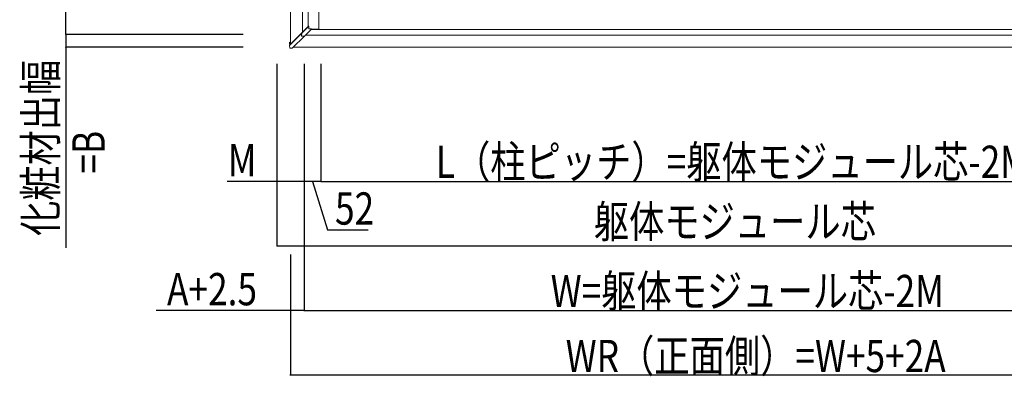
# Model space of a CAD drawing. Extents: x 0 to 11088, y -15912 to 2020.
# Drawn here: x 5735 to 8782, y -12072 to -10967 of the extents above; entities that cross this region are included whole.
import ezdxf

# ---------------------------------------------------------------- set-up
doc = ezdxf.new("R2010")
doc.units = 0
doc.layers.add('YKK_A1', color=4, linetype='CONTINUOUS')
doc.layers.add('YKK_D', color=6, linetype='CONTINUOUS')
doc.styles.get("Standard").update_dxf_attribs({"font": 'txt', "bigfont": 'BIGFONT'})

msp = doc.modelspace()

# ---------------------------------------------------------------- linework, layer by layer
at = {"layer": 'YKK_A1', "color": 4, "linetype": 'Continuous', "lineweight": 13}
for p, q in [((6628.4, -10988.5), (6628.4, -8835.6)), ((6661.1, -10996.3), (6661.1, -8881.6)), ((6572.9, -11043.9), (6572.9, -10200.6)), ((6610.4, -11006.5), (6610.4, -10200.6)), ((6629.4, -10987.6), (6608, -11009)), ((6608.9, -11008), (6628.5, -10988.4)), ((6616.4, -11017.6), (6637.9, -10996.1)), ((6628.5, -10988.3), (6629.4, -10987.4)), ((6628.5, -10988.3), (6628.5, -10988.4)), ((6628.5, -10988.4), (6628.5, -10988.3)), ((6629.4, -10987.6), (6629.4, -10987.4)), ((6630.4, -10987.4), (6629.4, -10987.4)), ((6629.4, -10987.6), (6630.4, -10987.6)), ((6630.4, -10987.6), (6630.4, -10987.4)), ((6630.4, -10995.1), (6630.4, -10987.6)), ((6630.4, -10994.9), (6637.9, -10994.9)), ((6637.9, -10995.1), (6630.4, -10995.1)), ((9155.1, -10997.3), (6636.6, -10997.3)), ((6637.6, -10996.3), (6661.1, -10996.3)), ((6637.9, -10995.1), (6637.9, -10994.9)), ((6637.9, -10995.1), (6637.9, -10996.1)), ((6599.4, -11017.5), (6570.4, -11046.5)), ((6572.6, -11044.1), (6608.9, -11007.9)), ((6578.9, -11054.9), (6616.3, -11017.6)), ((6608, -11008.9), (6599.4, -11017.5)), ((6607.9, -11017.5), (6608, -11008.9)), ((6608, -11009), (6607.9, -11017.6)), ((6607.9, -11017.6), (6607.9, -11017.5)), ((6607.9, -11017.6), (6616.4, -11017.6)), ((6608, -11008.9), (6608, -11009)), ((6608.9, -11008), (6608.9, -11007.9)), ((6609, -11007.9), (6608.9, -11007.9)), ((9172.7, -11014.9), (6619, -11014.9)), ((6570.4, -11037.8), (6572.9, -11035.3)), ((6572.9, -11035.9), (6570.4, -11038.4)), ((6570.4, -11037.8), (6570.4, -11038.4)), ((6570.8, -11045.4), (6570.4, -11038.4)), ((6570.4, -11045.8), (6572.9, -11043.3)), ((6570.4, -11045.8), (6570.4, -11046.5)), ((6570.4, -11046.5), (6570.9, -11054.9)), ((6570.9, -11054.9), (6578.9, -11054.9)), ((6572.3, -11036.4), (6572.3, -11036)), ((6572.3, -11036.4), (6572.3, -11036)), ((6572.3, -11044.4), (6572.3, -11044)), ((6572.3, -11044.4), (6572.3, -11044)), ((6572.9, -11035.4), (6572.6, -11035.7)), ((6572.6, -11035.7), (6572.6, -11036.1)), ((6572.6, -11036.1), (6572.9, -11035.8)), ((6572.6, -11043.7), (6572.6, -11044.1)), ((9210.2, -11052.3), (6581.5, -11052.3))]:
    msp.add_line(p, q, dxfattribs=at)
msp.add_ellipse((6572.6, -11035.7), major_axis=(0.297, 0.297), ratio=0.026413, start_param=1.544389, end_param=3.115185, dxfattribs=at)
for points, knots in [([(6572.6, -11036.1), (6572.5, -11036.2), (6572.5, -11036.2), (6572.4, -11036.3), (6572.4, -11036.4), (6572.3, -11036.4), (6572.3, -11036.4), (6572.3, -11036.4)], [0, 0, 0, 0, 0.5, 0.5, 0.75, 0.75, 1, 1, 1, 1]), ([(6572.3, -11044), (6572.3, -11044), (6572.3, -11044), (6572.4, -11043.9), (6572.4, -11043.9), (6572.5, -11043.8), (6572.5, -11043.8), (6572.6, -11043.7)], [0, 0, 0, 0, 0.25, 0.25, 0.5, 0.5, 1, 1, 1, 1]), ([(6572.6, -11044.1), (6572.5, -11044.2), (6572.5, -11044.3), (6572.4, -11044.3), (6572.4, -11044.4), (6572.3, -11044.4), (6572.3, -11044.4), (6572.3, -11044.4)], [0, 0, 0, 0, 0.5, 0.5, 0.75, 0.75, 1, 1, 1, 1])]:
    msp.add_open_spline(points, degree=3, knots=knots, dxfattribs=at)
at = {"layer": 'YKK_D', "color": 6, "linetype": 'Continuous'}
for p, q in [((5878.4, -11012.3), (5878.4, -10193.6)), ((5878.4, -11012.3), (5878.4, -10978.3)), ((6427.4, -11012.3), (5877.4, -11012.3)), ((6427.4, -11012.3), (5877.4, -11012.3)), ((5878.4, -11012.3), (5878.4, -11052.3)), ((6427.4, -11052.3), (5877.4, -11052.3)), ((5878.4, -11052.3), (5878.4, -11673.6)), ((6530.9, -11103.3), (6530.9, -11668.8)), ((6530.9, -11103.3), (6530.9, -11468.9)), ((6615.4, -11103.3), (6615.4, -11868.8)), ((6615.4, -11103.3), (6615.4, -11868.8)), ((6615.4, -11103.3), (6615.4, -11468.9)), ((6615.4, -11103.3), (6615.4, -11468.9)), ((6667.4, -11103.3), (6667.4, -11468.9)), ((6667.4, -11103.3), (6667.4, -11468.9)), ((6530.9, -11467.9), (6377, -11467.9)), ((6615.4, -11467.9), (6530.9, -11467.9)), ((6667.4, -11467.9), (6615.4, -11467.9)), ((6641.4, -11467.9), (6688.2, -11617.9)), ((6667.4, -11467.9), (9124.4, -11467.9)), ((6688.2, -11617.9), (6814, -11617.9)), ((6530.9, -11667.8), (9260.9, -11667.8)), ((6572.9, -11694.8), (6572.9, -11868.8)), ((6572.9, -11695.8), (6572.9, -12068.8)), ((6572.9, -11867.8), (6158, -11867.8)), ((6615.4, -11867.8), (6572.9, -11867.8)), ((6615.4, -11867.8), (9176.4, -11867.8)), ((6572.9, -12067.8), (9218.9, -12067.8))]:
    msp.add_line(p, q, dxfattribs=at)
at = {"layer": 'YKK_D', "color": 6}
for centre in [(5878.4, -11012.3), (5878.4, -11012.3), (5878.4, -11052.3), (6530.9, -11467.9), (6615.4, -11467.9), (6615.4, -11467.9), (6667.4, -11467.9), (6667.4, -11467.9), (6530.9, -11667.8), (6572.9, -11867.8), (6615.4, -11867.8), (6615.4, -11867.8), (6572.9, -12067.8)]:
    msp.add_circle(centre, 0.3, dxfattribs=at)

# ---------------------------------------------------------------- texts
at = {"layer": 'YKK_D', "color": 6, "width": 0.8}
for s, p in [('化粧材出幅', (5850, -11636.9)), ('=B', (5998.4, -11443.5))]:
    msp.add_text(s, height=100, rotation=90, dxfattribs=at).set_placement(p)
for s, p in [('M', (6379.3, -11451.9)), ('L（柱ピッチ）=躯体モジュール芯-2M-104', (7023.3, -11457.2)), ('52', (6711.1, -11601.9)), ('躯体モジュール芯', (7511.9, -11642.4)), ('A+2.5', (6191.3, -11851.8)), ('W=躯体モジュール芯-2M', (7378.4, -11857.6)), ('WR（正面側）=W+5+2A', (7424.9, -12058.9))]:
    msp.add_text(s, height=100, dxfattribs=at).set_placement(p)

doc.saveas('drawing.dxf')
